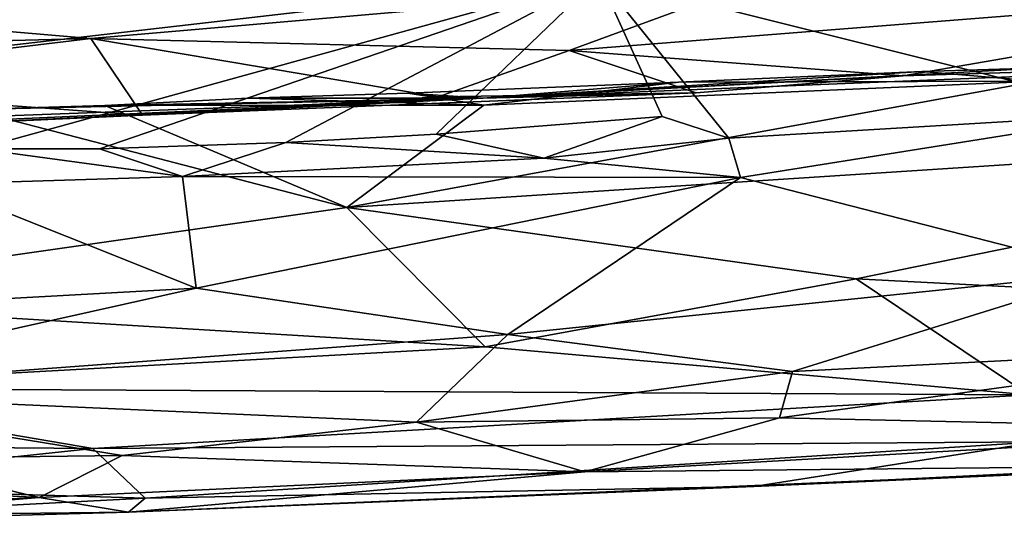
# Model space of a CAD drawing. Units: metres. Extents: x 20.21 to 28.46, y -1.87 to 2.06.
# Drawn here: x 20.67 to 21.41, y -1.87 to -1.49 of the extents above; entities that cross this region are included whole.
import ezdxf

# ---------------------------------------------------------------- set-up
doc = ezdxf.new("R2010")
doc.units = ezdxf.units.M

msp = doc.modelspace()

# ---------------------------------------------------------------- linework, layer by layer
at = {"layer": '1'}
for points in [[(21.51674, -1.56322, -1.56183), (21.10596, -1.46006, -1.57146), (22.02565, -1.01291, -1.56826)], [(20.4125, -1.39568, -1.57117), (21.10596, -1.46006, -1.57146), (20.42087, -1.53925, -1.56872)], [(20.63672, -1.58982, -1.56742), (20.42087, -1.53925, -1.56872), (21.10596, -1.46006, -1.57146)], [(21.2269, -1.46263, 0.06486), (20.43207, -1.48186, 0.12034), (20.72191, -1.50632, -0.01374)], [(20.63672, -1.58982, -1.56742), (21.10596, -1.46006, -1.57146), (20.72844, -1.58977, -1.56726)], [(21.08331, -1.51547, -0.0726), (21.2269, -1.46263, 0.06486), (20.72191, -1.50632, -0.01374)], [(20.72844, -1.58977, -1.56726), (21.10596, -1.46006, -1.57146), (20.86915, -1.58515, -1.5667)], [(20.86915, -1.58515, -1.5667), (21.10596, -1.46006, -1.57146), (20.98281, -1.5788, -1.56713)], [(21.15358, -1.56548, -1.56707), (20.98281, -1.5788, -1.56713), (21.10596, -1.46006, -1.57146)], [(21.08331, -1.51547, -0.0726), (21.33575, -1.5346, -0.14487), (21.75132, -1.46246, -0.00921)], [(21.2269, -1.46263, 0.06486), (21.08331, -1.51547, -0.0726), (21.75132, -1.46246, -0.00921)], [(21.20395, -1.58179, -1.56015), (21.15358, -1.56548, -1.56707), (21.10596, -1.46006, -1.57146)], [(21.20395, -1.58179, -1.56015), (21.10596, -1.46006, -1.57146), (21.51674, -1.56322, -1.56183)], [(21.33575, -1.5346, -0.14487), (21.75854, -1.52167, -0.17052), (21.75132, -1.46246, -0.00921)], [(20.43207, -1.48186, 0.12034), (20.42509, -1.5139, 0.00843), (20.72191, -1.50632, -0.01374)], [(20.42509, -1.5139, 0.00843), (20.4348, -1.54102, -0.06775), (20.72191, -1.50632, -0.01374)], [(20.72191, -1.50632, -0.01374), (20.4348, -1.54102, -0.06775), (20.76082, -1.56447, -0.15266)], [(20.76082, -1.56447, -0.15266), (20.98425, -1.5505, -0.14215), (20.72191, -1.50632, -0.01374)], [(20.72191, -1.50632, -0.01374), (20.98425, -1.5505, -0.14215), (21.08331, -1.51547, -0.0726)], [(21.08331, -1.51547, -0.0726), (20.98425, -1.5505, -0.14215), (21.17927, -1.54761, -0.18975)], [(21.33575, -1.5346, -0.14487), (21.08331, -1.51547, -0.0726), (21.17927, -1.54761, -0.18975)], [(21.33575, -1.5346, -0.14487), (21.01827, -1.55145, -0.26098), (21.75854, -1.52167, -0.17052)], [(21.01827, -1.55145, -0.26098), (21.44205, -1.52865, -0.46967), (21.75854, -1.52167, -0.17052)], [(21.01827, -1.55145, -0.26098), (21.35026, -1.53131, -0.47046), (21.44205, -1.52865, -0.46967)], [(21.01827, -1.55145, -0.26098), (21.16608, -1.53946, -0.47155), (21.35026, -1.53131, -0.47046)], [(21.16608, -1.53946, -0.47155), (21.43712, -1.53877, -0.48237), (21.35026, -1.53131, -0.47046)], [(21.35026, -1.53131, -0.47046), (21.43712, -1.53877, -0.48237), (21.44205, -1.52865, -0.46967)], [(21.01879, -1.55692, -0.48489), (20.91532, -1.63435, -0.52997), (21.43712, -1.53877, -0.48237)], [(21.43712, -1.53877, -0.48237), (20.91532, -1.63435, -0.52997), (21.87054, -1.57232, -0.50854)], [(20.96143, -1.5479, -0.47312), (21.01879, -1.55692, -0.48489), (21.16608, -1.53946, -0.47155)], [(21.01827, -1.55145, -0.26098), (20.96143, -1.5479, -0.47312), (21.16608, -1.53946, -0.47155)], [(21.33575, -1.5346, -0.14487), (21.17927, -1.54761, -0.18975), (21.01827, -1.55145, -0.26098)], [(21.16608, -1.53946, -0.47155), (21.01879, -1.55692, -0.48489), (21.43712, -1.53877, -0.48237)], [(20.4348, -1.54102, -0.06775), (20.55161, -1.57411, -0.15367), (20.76082, -1.56447, -0.15266)], [(20.98425, -1.5505, -0.14215), (20.76082, -1.56447, -0.15266), (21.17927, -1.54761, -0.18975)], [(21.17927, -1.54761, -0.18975), (20.76082, -1.56447, -0.15266), (21.01827, -1.55145, -0.26098)], [(20.84084, -1.55169, -0.47242), (21.01879, -1.55692, -0.48489), (20.96143, -1.5479, -0.47312)], [(21.01827, -1.55145, -0.26098), (20.84084, -1.55169, -0.47242), (20.96143, -1.5479, -0.47312)], [(20.42712, -1.57784, -0.23483), (20.41954, -1.57382, -0.33891), (21.01827, -1.55145, -0.26098)], [(20.41954, -1.57382, -0.33891), (20.63023, -1.56017, -0.47481), (21.01827, -1.55145, -0.26098)], [(20.55161, -1.57411, -0.15367), (20.42712, -1.57784, -0.23483), (21.01827, -1.55145, -0.26098)], [(20.55161, -1.57411, -0.15367), (21.01827, -1.55145, -0.26098), (20.76082, -1.56447, -0.15266)], [(21.01827, -1.55145, -0.26098), (20.63023, -1.56017, -0.47481), (20.73244, -1.55707, -0.47812)], [(21.01827, -1.55145, -0.26098), (20.73244, -1.55707, -0.47812), (20.84084, -1.55169, -0.47242)], [(20.73244, -1.55707, -0.47812), (21.01879, -1.55692, -0.48489), (20.84084, -1.55169, -0.47242)], [(20.63023, -1.56017, -0.47481), (20.42814, -1.70391, -0.57458), (20.91532, -1.63435, -0.52997)], [(20.73244, -1.55707, -0.47812), (20.63023, -1.56017, -0.47481), (20.91532, -1.63435, -0.52997)], [(20.73244, -1.55707, -0.47812), (20.91532, -1.63435, -0.52997), (21.01879, -1.55692, -0.48489)], [(21.06425, -1.5969, -1.55426), (20.98281, -1.5788, -1.56713), (21.15358, -1.56548, -1.56707)], [(21.06425, -1.5969, -1.55426), (21.15358, -1.56548, -1.56707), (21.20395, -1.58179, -1.56015)], [(21.21284, -1.61161, -1.53596), (21.20395, -1.58179, -1.56015), (21.51674, -1.56322, -1.56183)], [(21.21284, -1.61161, -1.53596), (21.51674, -1.56322, -1.56183), (21.49255, -1.68348, -1.4405)], [(20.91532, -1.63435, -0.52997), (21.30032, -1.68821, -0.58804), (21.87054, -1.57232, -0.50854)], [(21.30032, -1.68821, -0.58804), (21.80334, -1.71418, -0.64293), (21.87054, -1.57232, -0.50854)], [(20.72844, -1.58977, -1.56726), (20.86915, -1.58515, -1.5667), (20.79111, -1.61084, -1.55371)], [(20.79111, -1.61084, -1.55371), (20.86915, -1.58515, -1.5667), (21.06425, -1.5969, -1.55426)], [(21.06425, -1.5969, -1.55426), (20.86915, -1.58515, -1.5667), (20.98281, -1.5788, -1.56713)], [(21.21284, -1.61161, -1.53596), (21.06425, -1.5969, -1.55426), (21.20395, -1.58179, -1.56015)], [(20.60436, -1.61664, -1.55596), (20.63672, -1.58982, -1.56742), (20.79111, -1.61084, -1.55371)], [(20.79111, -1.61084, -1.55371), (20.63672, -1.58982, -1.56742), (20.72844, -1.58977, -1.56726)], [(20.79111, -1.61084, -1.55371), (21.06425, -1.5969, -1.55426), (21.21284, -1.61161, -1.53596)], [(20.60436, -1.61664, -1.55596), (20.79111, -1.61084, -1.55371), (20.80136, -1.69518, -1.46347)], [(20.80136, -1.69518, -1.46347), (20.79111, -1.61084, -1.55371), (21.21284, -1.61161, -1.53596)], [(21.03692, -1.73024, -1.4039), (20.80136, -1.69518, -1.46347), (21.21284, -1.61161, -1.53596)], [(21.03692, -1.73024, -1.4039), (21.21284, -1.61161, -1.53596), (21.49255, -1.68348, -1.4405)], [(20.43097, -1.71557, -1.46256), (20.60436, -1.61664, -1.55596), (20.80136, -1.69518, -1.46347)], [(20.91532, -1.63435, -0.52997), (20.42814, -1.70391, -0.57458), (21.01999, -1.7395, -0.63616)], [(20.91532, -1.63435, -0.52997), (21.01999, -1.7395, -0.63616), (21.30032, -1.68821, -0.58804)], [(21.01999, -1.7395, -0.63616), (21.43095, -1.77587, -0.71646), (21.30032, -1.68821, -0.58804)], [(21.25219, -1.7584, -1.34173), (21.03692, -1.73024, -1.4039), (21.49255, -1.68348, -1.4405)], [(21.25219, -1.7584, -1.34173), (21.49255, -1.68348, -1.4405), (21.64605, -1.73813, -1.34718)], [(21.30032, -1.68821, -0.58804), (21.43095, -1.77587, -0.71646), (21.80334, -1.71418, -0.64293)], [(20.4503, -1.77373, -1.38151), (20.43097, -1.71557, -1.46256), (20.80136, -1.69518, -1.46347)], [(20.4503, -1.77373, -1.38151), (20.80136, -1.69518, -1.46347), (21.03692, -1.73024, -1.4039)], [(20.42814, -1.70391, -0.57458), (20.45562, -1.77087, -0.64801), (21.01999, -1.7395, -0.63616)], [(20.968, -1.79656, -1.29196), (20.4503, -1.77373, -1.38151), (21.03692, -1.73024, -1.4039)], [(20.968, -1.79656, -1.29196), (21.03692, -1.73024, -1.4039), (21.25219, -1.7584, -1.34173)], [(20.45562, -1.77087, -0.64801), (21.43095, -1.77587, -0.71646), (21.01999, -1.7395, -0.63616)], [(21.24239, -1.79329, -1.26531), (21.25219, -1.7584, -1.34173), (21.64605, -1.73813, -1.34718)], [(21.24239, -1.79329, -1.26531), (21.64605, -1.73813, -1.34718), (21.65398, -1.8024, -1.18047)], [(20.968, -1.79656, -1.29196), (21.25219, -1.7584, -1.34173), (21.24239, -1.79329, -1.26531)], [(20.45562, -1.77087, -0.64801), (20.42754, -1.814, -0.72089), (20.7232, -1.8165, -0.7403)], [(20.45562, -1.77087, -0.64801), (20.7232, -1.8165, -0.7403), (21.43095, -1.77587, -0.71646)], [(20.55926, -1.82412, -1.26894), (20.4503, -1.77373, -1.38151), (20.74556, -1.82188, -1.24779)], [(20.74556, -1.82188, -1.24779), (20.4503, -1.77373, -1.38151), (20.968, -1.79656, -1.29196)], [(21.43095, -1.77587, -0.71646), (20.7232, -1.8165, -0.7403), (21.43876, -1.81139, -0.79915)], [(21.09528, -1.83405, -1.14523), (20.968, -1.79656, -1.29196), (21.24239, -1.79329, -1.26531)], [(21.09528, -1.83405, -1.14523), (21.24239, -1.79329, -1.26531), (21.65398, -1.8024, -1.18047)], [(20.74556, -1.82188, -1.24779), (20.968, -1.79656, -1.29196), (21.09528, -1.83405, -1.14523)], [(21.57908, -1.82947, -1.02738), (21.09528, -1.83405, -1.14523), (21.65398, -1.8024, -1.18047)], [(20.42754, -1.814, -0.72089), (20.4557, -1.84503, -0.78663), (20.7232, -1.8165, -0.7403)], [(20.7232, -1.8165, -0.7403), (20.7629, -1.85409, -0.85501), (21.43876, -1.81139, -0.79915)], [(21.43876, -1.81139, -0.79915), (20.7629, -1.85409, -0.85501), (21.22294, -1.84517, -0.94254)], [(21.43876, -1.81139, -0.79915), (21.22294, -1.84517, -0.94254), (21.86524, -1.81337, -0.9079)], [(21.22294, -1.84517, -0.94254), (21.57908, -1.82947, -1.02738), (21.86524, -1.81337, -0.9079)], [(20.7232, -1.8165, -0.7403), (20.4557, -1.84503, -0.78663), (20.7629, -1.85409, -0.85501)], [(20.68263, -1.8536, -1.14164), (20.55926, -1.82412, -1.26894), (20.74556, -1.82188, -1.24779)], [(21.09528, -1.83405, -1.14523), (20.68263, -1.8536, -1.14164), (20.74556, -1.82188, -1.24779)], [(20.42625, -1.84044, -1.22602), (20.55926, -1.82412, -1.26894), (20.68263, -1.8536, -1.14164)], [(20.75028, -1.86474, -1.00571), (21.09528, -1.83405, -1.14523), (21.57908, -1.82947, -1.02738)], [(21.22294, -1.84517, -0.94254), (20.75028, -1.86474, -1.00571), (21.57908, -1.82947, -1.02738)], [(20.75028, -1.86474, -1.00571), (20.68263, -1.8536, -1.14164), (21.09528, -1.83405, -1.14523)], [(20.42625, -1.84044, -1.22602), (20.68263, -1.8536, -1.14164), (20.43737, -1.86454, -1.12514)], [(20.7629, -1.85409, -0.85501), (20.4557, -1.84503, -0.78663), (20.50612, -1.86737, -0.8848)], [(20.7629, -1.85409, -0.85501), (20.75028, -1.86474, -1.00571), (21.22294, -1.84517, -0.94254)], [(20.45068, -1.87309, -1.01618), (20.43737, -1.86454, -1.12514), (20.68263, -1.8536, -1.14164)], [(20.75028, -1.86474, -1.00571), (20.45068, -1.87309, -1.01618), (20.68263, -1.8536, -1.14164)], [(20.50612, -1.86737, -0.8848), (20.75028, -1.86474, -1.00571), (20.7629, -1.85409, -0.85501)], [(20.50612, -1.86737, -0.8848), (20.45068, -1.87309, -1.01618), (20.75028, -1.86474, -1.00571)]]:
    msp.add_3dface(points, dxfattribs=at)

doc.saveas('drawing.dxf')
